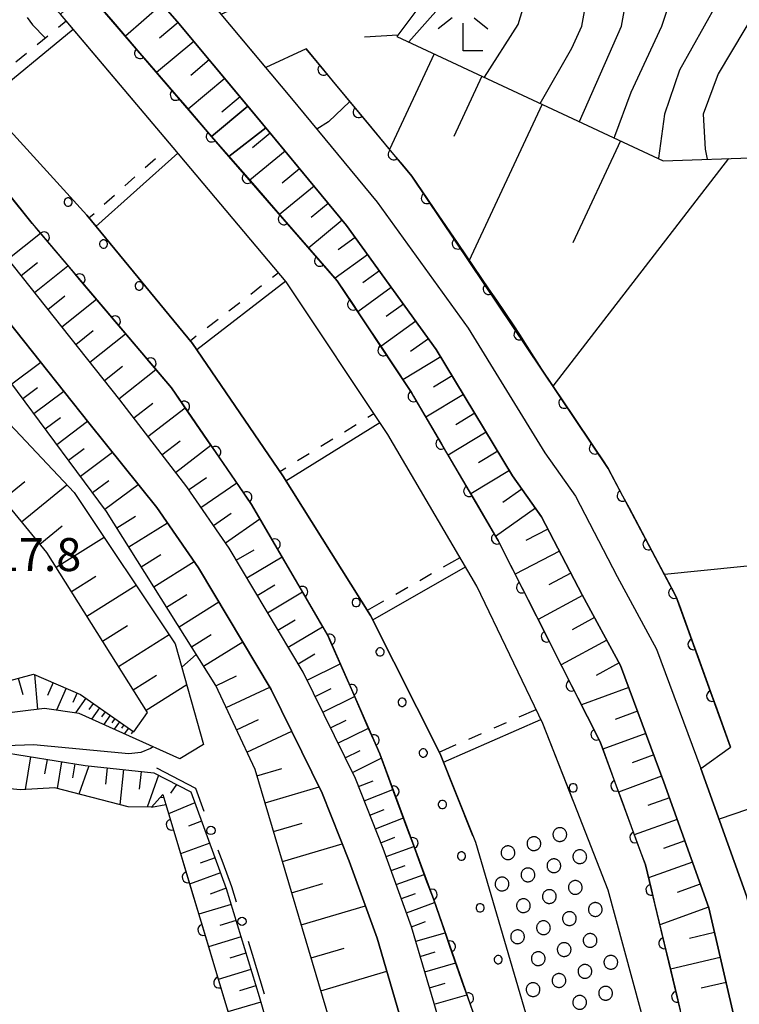
# Model space of a CAD drawing. Units: metres. Extents: x -42055 to -39747, y -147091 to -145373.
# Drawn here: x -40740 to -40674, y -146215 to -146125 of the extents above; entities that cross this region are included whole.
import ezdxf

# ---------------------------------------------------------------- set-up
doc = ezdxf.new("R2010")
doc.units = ezdxf.units.M
doc.header["$LTSCALE"] = 2.5
doc.layers.get('0').update_dxf_attribs({"linetype": 'CONTINUOUS'})
for name, color, linetype in [('2101000', 7, 'CONTINUOUS'), ('5101000', 7, 'CONTINUOUS'), ('5227110', 7, 'CONTINUOUS'), ('5227120', 7, 'CONTINUOUS'), ('5232990', 7, 'CONTINUOUS'), ('6101110', 7, 'CONTINUOUS'), ('6101120', 7, 'CONTINUOUS'), ('6101990', 7, 'CONTINUOUS'), ('6110000', 7, 'CONTINUOUS'), ('6110110', 7, 'CONTINUOUS'), ('6110120', 7, 'CONTINUOUS'), ('6110990', 7, 'CONTINUOUS'), ('6130000', 7, 'CONTINUOUS'), ('6333000', 7, 'CONTINUOUS'), ('7101000', 7, 'CONTINUOUS'), ('7102000', 7, 'CONTINUOUS'), ('7312000', 7, 'CONTINUOUS')]:
    doc.layers.add(name, color=color, linetype=linetype)
doc.styles.add('Dm_Anotation', font='txt')

# ---------------------------------------------------------------- blocks, each defined once
blk = doc.blocks.new('633300')
at = {"color": 0, "linetype": 'ByBlock', "lineweight": -2}
for points in [[(-0.4, 0.6), (-0.9, 0.2)], [(0.72, -0.6), (0, -0.6), (0, 0.4)], [(0.4, 0.6), (0.9, 0.2)]]:
    blk.add_lwpolyline(points, dxfattribs=at)
blk = doc.blocks.new('523299')
at = {"linetype": 'ByBlock', "lineweight": -2, "flags": 128}
blk.add_lwpolyline([(0.25, 0), (0.249, 0.02), (0.247, 0.04), (0.243, 0.059), (0.237, 0.079), (0.23, 0.097), (0.222, 0.115), (0.212, 0.133), (0.201, 0.149), (0.188, 0.165), (0.174, 0.179), (0.159, 0.193), (0.143, 0.205), (0.127, 0.216), (0.109, 0.225), (0.091, 0.233), (0.072, 0.24), (0.052, 0.244), (0.033, 0.248), (0.013, 0.25), (-0.007, 0.25), (-0.027, 0.249), (-0.047, 0.246), (-0.066, 0.241), (-0.086, 0.235), (-0.104, 0.227), (-0.122, 0.218), (-0.139, 0.208), (-0.155, 0.196), (-0.17, 0.183), (-0.184, 0.169), (-0.197, 0.154), (-0.209, 0.137), (-0.219, 0.12), (-0.228, 0.102), (-0.236, 0.084), (-0.241, 0.065), (-0.246, 0.045), (-0.249, 0.025), (-0.25, 0.005), (-0.25, -0.015), (-0.248, -0.034), (-0.244, -0.054), (-0.239, -0.073), (-0.232, -0.092), (-0.224, -0.111), (-0.215, -0.128), (-0.204, -0.145), (-0.191, -0.161), (-0.178, -0.176), (-0.163, -0.189), (-0.148, -0.202), (-0.131, -0.213), (-0.114, -0.223), (-0.096, -0.231), (-0.077, -0.238), (-0.058, -0.243), (-0.038, -0.247), (-0.018, -0.249), (0.002, -0.25), (0.022, -0.249), (0.042, -0.246), (0.061, -0.242), (0.08, -0.237), (0.099, -0.23), (0.117, -0.221), (0.134, -0.211), (0.151, -0.199), (0.166, -0.187), (0.181, -0.173), (0.194, -0.158), (0.206, -0.142), (0.217, -0.125), (0.226, -0.107), (0.234, -0.089), (0.24, -0.07), (0.245, -0.05), (0.248, -0.031), (0.25, -0.011)], close=True, dxfattribs=at)
blk = doc.blocks.new('DMDR_POINT_0.15')
at = {"color": 0, "linetype": 'Continuous', "lineweight": -2}
blk.add_circle((0, 0), 1, dxfattribs=at)
blk = doc.blocks.new('DMDR_HANEN_0.2')
at = {"color": 0, "linetype": 'Continuous', "lineweight": -2}
blk.add_arc((0, 0), 1, 180, 0, dxfattribs=at)

msp = doc.modelspace()

# ---------------------------------------------------------------- linework, layer by layer
at = {"layer": '2101000', "flags": 128}
for points in [[(-40622.273, -146294.349), (-40625.967, -146288.753), (-40632.859, -146279.842), (-40638.578, -146272.528), (-40641.627, -146269.351), (-40645.544, -146266.084), (-40651.472, -146261.985), (-40656.079, -146257.147), (-40659.441, -146251.503), (-40666.757, -146237.152), (-40670.613, -146228.793), (-40674.313, -146217.072), (-40676.838, -146206.192), (-40680.932, -146194.746), (-40684.869, -146184.14), (-40688.358, -146177.728), (-40692.052, -146170.623), (-40694.687, -146166.889), (-40701.649, -146155.39), (-40709.799, -146144.122), (-40717.441, -146134.87), (-40725.222, -146125.548), (-40729.098, -146121.112)], [(-40722.328, -146123.552), (-40714.81, -146132.561), (-40707.027, -146141.982), (-40698.729, -146153.456), (-40691.745, -146164.813), (-40688.97, -146168.746), (-40685.178, -146176.042), (-40681.584, -146182.646), (-40677.553, -146193.504), (-40673.378, -146205.176), (-40670.837, -146216.126), (-40667.249, -146227.492), (-40663.519, -146235.579), (-40656.29, -146249.759), (-40652.986, -146255.304)], [(-40698.917, -146225.101), (-40701.834, -146214.901), (-40703.875, -146207.925), (-40706.466, -146200.785), (-40708.987, -146194.435), (-40713.755, -146184.739), (-40720.486, -146173.477), (-40724.346, -146167.904), (-40730.428, -146159.989), (-40743.865, -146143.091), (-40754.608, -146130.683)], [(-40665.324, -146319.796), (-40668.067, -146314.437), (-40670.618, -146309.211), (-40674.131, -146299.965), (-40680.482, -146284.443), (-40682.79, -146278.805), (-40685.091, -146269.54), (-40686.867, -146264.53), (-40688.402, -146260.539), (-40690.304, -146256.388), (-40694.134, -146248.594), (-40697.468, -146240.242), (-40700.224, -146232.725), (-40702.18, -146226.059), (-40705.014, -146215.785), (-40707.01, -146208.961), (-40709.552, -146201.955), (-40712.01, -146195.766), (-40716.652, -146186.324), (-40723.266, -146175.26), (-40727.059, -146169.783), (-40733.256, -146162.055), (-40746.552, -146145.336), (-40757.255, -146132.974)]]:
    msp.add_lwpolyline(points, dxfattribs=at)
at = {"layer": '5101000', "flags": 128}
for points in [[(-40738.857, -146125.204), (-40738.361, -146125.872), (-40737.219, -146127.051)], [(-40689.167, -146196.443), (-40691.931, -146189.421), (-40697.938, -146176.922), (-40706.057, -146163.126), (-40715.279, -146149.234), (-40725.584, -146137.01), (-40735.319, -146125.494)], [(-40698.297, -146199.648), (-40701.269, -146192.188), (-40707.607, -146179.583), (-40715.603, -146166.889), (-40723.809, -146154.859), (-40733.444, -146143.178), (-40743.482, -146132.181)], [(-40727.54, -146197.041), (-40729.67, -146197.012), (-40736.354, -146195.265), (-40739.512, -146195.459), (-40747.785, -146194.637), (-40755.336, -146192.878), (-40763.226, -146186.854), (-40768.128, -146175.743), (-40768.795, -146166.424), (-40762.412, -146161.067), (-40757.923, -146155.605), (-40756.29, -146151.446), (-40757.008, -146149.314)], [(-40727.54, -146197.041), (-40726.245, -146196.802), (-40715.892, -146231.275)]]:
    msp.add_lwpolyline(points, dxfattribs=at)
at = {"layer": '5227110', "linetype": 'Continuous'}
for points in [[(-40736.016, -146126.065), (-40735.319, -146125.494)], [(-40737.95, -146127.649), (-40736.983, -146126.857)], [(-40739.884, -146129.233), (-40738.917, -146128.441)], [(-40728.116, -146138.854), (-40727.184, -146138.021)], [(-40729.981, -146140.519), (-40729.049, -146139.686)], [(-40731.846, -146142.184), (-40730.913, -146141.352)], [(-40733.245, -146143.434), (-40732.778, -146143.017)], [(-40716.54, -146148.826), (-40715.984, -146148.398)], [(-40718.519, -146150.353), (-40717.53, -146149.589)], [(-40720.499, -146151.879), (-40719.509, -146151.116)], [(-40722.479, -146153.406), (-40721.489, -146152.643)], [(-40724.024, -146154.598), (-40723.469, -146154.169)], [(-40707.873, -146161.561), (-40707.322, -146161.221)], [(-40709.999, -146162.877), (-40708.936, -146162.219)], [(-40712.125, -146164.192), (-40711.062, -146163.534)], [(-40714.25, -146165.508), (-40713.187, -146164.85)], [(-40715.864, -146166.506), (-40715.313, -146166.165)], [(-40700.972, -146175.168), (-40699.472, -146174.315)], [(-40703.144, -146176.405), (-40702.058, -146175.787)], [(-40705.317, -146177.642), (-40704.231, -146177.023)], [(-40707.903, -146179.114), (-40706.403, -146178.26)], [(-40694.091, -146188.818), (-40692.547, -146188.139)], [(-40696.38, -146189.825), (-40695.236, -146189.321)], [(-40698.668, -146190.831), (-40697.524, -146190.328)], [(-40701.357, -146192.014), (-40699.812, -146191.335)]]:
    msp.add_lwpolyline(points, dxfattribs=at)
at = {"layer": '5227120', "flags": 128}
for points in [[(-40742.807, -146132.92), (-40734.673, -146126.258)], [(-40732.601, -146144.2), (-40725.14, -146137.536)], [(-40723.436, -146155.406), (-40715.339, -146149.163)], [(-40715.317, -146167.343), (-40706.769, -146162.054)], [(-40707.406, -146179.982), (-40698.965, -146175.177)], [(-40700.971, -146192.937), (-40692.114, -146189.041)]]:
    msp.add_lwpolyline(points, dxfattribs=at)
at = {"layer": '6101110', "flags": 128}
for points in [[(-40751.803, -146057.559), (-40741.449, -146062.281), (-40732.257, -146066.786), (-40730.363, -146068.44), (-40727.941, -146070.854), (-40726.05, -146073.082), (-40724.814, -146074.799), (-40722.632, -146079.49), (-40722.069, -146082.26), (-40721.613, -146084.941), (-40721.608, -146087.971), (-40721.981, -146090.814), (-40722.554, -146093.85), (-40724.572, -146098.987), (-40725.772, -146101.713), (-40728.519, -146104.683), (-40732.568, -146108.829), (-40733.073, -146113.643), (-40732.151, -146117.446), (-40729.098, -146121.112), (-40725.222, -146125.548), (-40718.792, -146133.251)], [(-40671.065, -146298.742), (-40675.192, -146288.656), (-40679.644, -146277.782), (-40681.926, -146268.591), (-40683.757, -146263.427), (-40685.14, -146259.257), (-40687.148, -146254.873), (-40690.941, -146247.154), (-40694.297, -146239.012), (-40696.992, -146231.66), (-40698.917, -146225.101), (-40701.834, -146214.901), (-40703.875, -146207.925), (-40706.466, -146200.785), (-40708.987, -146194.435), (-40713.755, -146184.739), (-40720.486, -146173.477), (-40724.346, -146167.904), (-40730.428, -146159.989), (-40743.865, -146143.091), (-40749.282, -146136.835), (-40754.608, -146130.683), (-40760.638, -146126.795), (-40762.205, -146124.938)], [(-40703.302, -146124.385), (-40705.227, -146126.919), (-40680.976, -146138.233), (-40663.331, -146137.619), (-40658.548, -146138.274), (-40655.153, -146138.869), (-40653.628, -146141.353), (-40653.227, -146144.325), (-40653.577, -146147.439), (-40655.819, -146156.946), (-40661.94, -146167.042), (-40668.556, -146177.215), (-40669.593, -146181.572), (-40661.577, -146189.133), (-40656.518, -146203.976), (-40657.893, -146215.527), (-40649.396, -146223.607), (-40642.452, -146227.664), (-40637.102, -146232.198), (-40638.37, -146236.059), (-40642.068, -146239.129), (-40647.531, -146245.325), (-40651.916, -146252.291), (-40652.986, -146255.304)], [(-40708.478, -146225.644), (-40710.759, -146218.396), (-40718.124, -146193.595), (-40721.7, -146185.972), (-40731.629, -146170.132), (-40745.179, -146151.928), (-40764.333, -146129.102)], [(-40766.379, -146131.287), (-40758.731, -146140.634), (-40753.112, -146147.616), (-40753.217, -146149.48), (-40752.761, -146152.38), (-40754.363, -146158.404), (-40757.063, -146164.869), (-40761.21, -146169.532), (-40762.214, -146176.277), (-40761.107, -146181.88), (-40758.722, -146186.006), (-40751.214, -146190.541), (-40741.521, -146191.963), (-40733.577, -146193.253)], [(-40717.138, -146135.237), (-40709.799, -146144.122), (-40701.649, -146155.39), (-40694.687, -146166.889), (-40692.052, -146170.623), (-40688.358, -146177.728), (-40684.869, -146184.14), (-40680.932, -146194.746), (-40676.838, -146206.192), (-40674.313, -146217.072), (-40670.613, -146228.793), (-40666.757, -146237.152), (-40659.441, -146251.503), (-40656.079, -146257.147), (-40651.472, -146261.985), (-40645.544, -146266.084), (-40641.627, -146269.351), (-40638.578, -146272.528), (-40632.859, -146279.842), (-40625.967, -146288.753), (-40622.273, -146294.349)], [(-40733.577, -146193.253), (-40727.321, -146193.903), (-40723.957, -146195.649), (-40720.745, -146204.42), (-40717.75, -146214.248), (-40712.227, -146233.308), (-40715.544, -146235.071), (-40723.38, -146238.207)]]:
    msp.add_lwpolyline(points, dxfattribs=at)
msp.add_lwpolyline([(-40727.912, -146188.418), (-40737.072, -146173.863), (-40741.885, -146168.021), (-40746.738, -146165.4), (-40755.898, -146169.386), (-40757.945, -146171.658), (-40758.638, -146175.126), (-40757.975, -146180.041), (-40755.339, -146183.782), (-40752.034, -146186.05), (-40746.044, -146187.02), (-40738.277, -146184.921), (-40734.007, -146186.778), (-40729.158, -146190.18)], close=True, dxfattribs=at)
at = {"layer": '6101120', "flags": 128}
for points in [[(-40718.792, -146133.251), (-40722.075, -146136.026), (-40722.628, -146135.391), (-40733.489, -146122.734), (-40735.827, -146124.893), (-40737.9, -146122.717), (-40741.063, -146116.91), (-40742.271, -146109.457), (-40741.245, -146106.444), (-40739.213, -146103.442), (-40736.738, -146101.117), (-40735.834, -146100.316), (-40733.365, -146098.129), (-40731.334, -146095.127), (-40729.4, -146089.998), (-40728.698, -146085.081), (-40728.639, -146082.175), (-40730.437, -146077.742), (-40733.102, -146073.478), (-40736.056, -146070.13), (-40741.313, -146066.187), (-40751.548, -146058.692), (-40751.803, -146057.559)], [(-40652.986, -146255.304), (-40656.29, -146249.759), (-40663.519, -146235.579), (-40667.249, -146227.492), (-40670.837, -146216.126), (-40673.378, -146205.176), (-40677.553, -146193.504), (-40674.848, -146191.571), (-40679.797, -146177.904), (-40685.998, -146166.228), (-40692.046, -146157.173), (-40703.864, -146139.637), (-40713.485, -146128.043), (-40717.152, -146129.755), (-40721.202, -146124.901), (-40718.55, -146123.67), (-40707.784, -146121.364), (-40703.75, -146117.847), (-40701.893, -146112.296), (-40701.445, -146103.714), (-40698.535, -146103.854)], [(-40762.205, -146124.938), (-40760.103, -146122.781), (-40759.21, -146123.541), (-40754.966, -146119.184), (-40754.704, -146119.512), (-40747.764, -146127.476), (-40743.482, -146132.181), (-40746.41, -146133.931), (-40738.396, -146143.94), (-40725.741, -146158.892), (-40718.436, -146169.499), (-40711.442, -146181.544), (-40706.782, -146192.185), (-40701.868, -146205.47), (-40696.143, -146221.834), (-40692.026, -146233.034), (-40688.143, -146243.464), (-40682.475, -146255.306), (-40676.372, -146266.7), (-40670.471, -146279.532), (-40661.066, -146298.937), (-40653.481, -146312.534), (-40662.61, -146317.854)], [(-40764.333, -146129.102), (-40757.255, -146132.974), (-40746.552, -146145.336), (-40733.256, -146162.055), (-40727.059, -146169.783), (-40723.266, -146175.26), (-40716.652, -146186.324), (-40712.01, -146195.766), (-40709.552, -146201.955), (-40707.01, -146208.961), (-40705.014, -146215.785), (-40702.747, -146224.198), (-40708.478, -146225.644)], [(-40726.52, -146195.887), (-40727.54, -146197.041), (-40729.67, -146197.012), (-40736.354, -146195.265), (-40739.512, -146195.459), (-40747.785, -146194.637), (-40755.336, -146192.878), (-40763.226, -146186.854), (-40768.128, -146175.743), (-40768.795, -146166.424), (-40762.412, -146161.067), (-40757.923, -146155.605), (-40756.29, -146151.446), (-40757.008, -146149.314), (-40769.925, -146135.01), (-40769.44, -146133.857), (-40766.379, -146131.287)], [(-40622.273, -146294.349), (-40632.919, -146300.552), (-40640.249, -146288.448), (-40647.8, -146275.969), (-40653.297, -146268.758), (-40657.787, -146262.638), (-40661.837, -146256.512), (-40667.039, -146246.54), (-40671.449, -146238.102), (-40675.212, -146228.553), (-40678.531, -146219.219), (-40682.61, -146202.282), (-40686.727, -146191.083), (-40696.007, -146172.779), (-40703.9, -146159.311), (-40710.649, -146149.138), (-40720.499, -146137.834), (-40717.138, -146135.237)]]:
    msp.add_lwpolyline(points, dxfattribs=at)
msp.add_lwpolyline([(-40758.165, -146182.066), (-40759.076, -146178.72), (-40759.647, -146174.307), (-40757.607, -146168.749), (-40747.629, -146161.313), (-40741.95, -146160.603), (-40734.571, -146168.42), (-40725.381, -146182.168), (-40722.823, -146191.338), (-40724.967, -146192.647), (-40734.126, -146188.507), (-40737.289, -146188.042), (-40741.734, -146188.603), (-40749.439, -146188.179), (-40755.443, -146185.962), (-40758.086, -146182.357)], close=True, dxfattribs=at)
at = {"layer": '6101990', "flags": 128}
for points in [[(-40726.577, -146123.997), (-40729.908, -146126.907)], [(-40725.125, -146125.664), (-40726.829, -146127.087)], [(-40705.145, -146126.811), (-40708.154, -146126.995)], [(-40723.702, -146127.369), (-40727.087, -146130.194)], [(-40701.836, -146128.501), (-40705.892, -146137.193)], [(-40722.29, -146129.061), (-40723.971, -146130.464)], [(-40720.887, -146130.742), (-40724.226, -146133.529)], [(-40697.49, -146130.529), (-40700.049, -146136.014)], [(-40719.493, -146132.412), (-40721.151, -146133.796)], [(-40692.004, -146133.088), (-40698.661, -146147.357)], [(-40716.743, -146135.715), (-40718.372, -146137.06)], [(-40684.87, -146136.416), (-40689.199, -146145.695)], [(-40715.398, -146137.344), (-40718.613, -146139.999)], [(-40675.037, -146138.026), (-40691.017, -146158.735)], [(-40714.07, -146138.951), (-40715.656, -146140.261)], [(-40712.76, -146140.537), (-40715.89, -146143.123)], [(-40711.467, -146142.103), (-40713.012, -146143.378)], [(-40710.191, -146143.647), (-40713.24, -146146.165)], [(-40740.618, -146147.175), (-40737.653, -146144.817)], [(-40709.001, -146145.225), (-40710.553, -146146.347)], [(-40739.421, -146148.68), (-40737.916, -146147.483)], [(-40707.879, -146146.776), (-40710.841, -146148.918)], [(-40738.205, -146150.208), (-40735.148, -146147.777)], [(-40706.809, -146148.257), (-40708.304, -146149.338)], [(-40705.727, -146149.752), (-40708.778, -146151.958)], [(-40736.971, -146151.761), (-40735.419, -146150.526)], [(-40735.717, -146153.337), (-40732.564, -146150.83)], [(-40704.624, -146151.277), (-40706.18, -146152.403)], [(-40703.498, -146152.833), (-40706.674, -146155.13)], [(-40734.444, -146154.938), (-40732.843, -146153.665)], [(-40733.151, -146156.564), (-40729.9, -146153.978)], [(-40702.35, -146154.421), (-40703.97, -146155.593)], [(-40701.233, -146156.077), (-40704.666, -146158.156)], [(-40740.269, -146158.524), (-40737.628, -146156.558)], [(-40731.839, -146158.215), (-40730.187, -146156.902)], [(-40730.505, -146159.892), (-40727.152, -146157.225)], [(-40700.194, -146157.794), (-40701.89, -146158.821)], [(-40739.27, -146159.866), (-40737.928, -146158.867)], [(-40738.255, -146161.231), (-40735.527, -146159.2)], [(-40699.167, -146159.49), (-40702.583, -146161.558)], [(-40729.169, -146161.627), (-40727.432, -146160.293)], [(-40727.868, -146163.32), (-40724.483, -146160.719)], [(-40737.223, -146162.617), (-40735.837, -146161.585)], [(-40698.133, -146161.198), (-40699.853, -146162.24)], [(-40736.174, -146164.026), (-40733.357, -146161.928)], [(-40697.091, -146162.918), (-40700.556, -146165.017)], [(-40735.107, -146165.46), (-40733.672, -146164.392)], [(-40726.601, -146164.97), (-40724.951, -146163.702)], [(-40725.365, -146166.578), (-40722.15, -146164.107)], [(-40734.019, -146166.921), (-40731.098, -146164.746)], [(-40696.042, -146164.651), (-40697.787, -146165.708)], [(-40724.171, -146168.157), (-40722.542, -146167.029)], [(-40694.985, -146166.396), (-40698.5, -146168.524)], [(-40741.055, -146169.028), (-40739.07, -146167.393)], [(-40739.362, -146171.083), (-40735.253, -146167.697)], [(-40732.912, -146168.408), (-40731.425, -146167.301)], [(-40731.785, -146169.923), (-40728.755, -146167.668)], [(-40723.044, -146169.784), (-40719.791, -146167.531)], [(-40693.835, -146168.097), (-40695.574, -146169.324)], [(-40692.607, -146169.836), (-40696.233, -146172.394)], [(-40730.702, -146171.611), (-40729.002, -146170.545)], [(-40721.919, -146171.408), (-40720.295, -146170.283)], [(-40720.829, -146172.982), (-40717.68, -146170.801)], [(-40737.7, -146173.101), (-40735.682, -146171.438)], [(-40729.604, -146173.363), (-40726.101, -146171.167)], [(-40736.227, -146175.206), (-40731.868, -146172.463)], [(-40691.473, -146171.737), (-40693.476, -146172.778)], [(-40728.48, -146175.155), (-40726.688, -146174.032)], [(-40719.832, -146174.572), (-40718.22, -146173.609)], [(-40718.875, -146176.173), (-40715.672, -146174.259)], [(-40690.432, -146173.74), (-40694.458, -146175.833)], [(-40727.33, -146176.99), (-40723.661, -146174.69)], [(-40666.744, -146174.429), (-40680.875, -146175.862)], [(-40734.836, -146177.416), (-40732.626, -146176.025)], [(-40689.385, -146175.753), (-40691.408, -146176.805)], [(-40733.426, -146179.656), (-40728.945, -146176.836)], [(-40717.924, -146177.764), (-40716.332, -146176.813)], [(-40726.18, -146178.825), (-40724.345, -146177.675)], [(-40716.979, -146179.345), (-40713.816, -146177.455)], [(-40688.332, -146177.777), (-40692.362, -146179.969)], [(-40725.042, -146180.641), (-40721.41, -146178.364)], [(-40731.996, -146181.928), (-40729.725, -146180.498)], [(-40716.039, -146180.917), (-40714.468, -146179.978)], [(-40715.106, -146182.478), (-40711.983, -146180.612)], [(-40687.235, -146179.791), (-40689.279, -146180.904)], [(-40730.547, -146184.232), (-40725.94, -146181.332)], [(-40723.916, -146182.438), (-40722.119, -146181.311)], [(-40722.801, -146184.216), (-40719.245, -146181.986)], [(-40686.123, -146181.836), (-40690.271, -146184.093)], [(-40714.199, -146183.996), (-40712.681, -146183.089)], [(-40713.394, -146185.474), (-40710.372, -146183.988)], [(-40684.994, -146183.91), (-40687.098, -146185.055)], [(-40738.198, -146184.955), (-40737.913, -146188.121)], [(-40729.209, -146186.357), (-40727.084, -146185.019)], [(-40721.694, -146185.985), (-40719.804, -146185.098)], [(-40739.666, -146185.296), (-40739.269, -146186.769)], [(-40736.504, -146185.692), (-40737.022, -146186.883)], [(-40728.045, -146188.206), (-40724.346, -146185.878)], [(-40735.313, -146186.21), (-40736.181, -146188.205)], [(-40734.316, -146186.644), (-40734.691, -146187.506)], [(-40720.761, -146187.975), (-40716.781, -146186.108)], [(-40712.667, -146186.952), (-40711.189, -146186.225)], [(-40684.127, -146186.14), (-40688.424, -146187.736)], [(-40733.513, -146187.125), (-40734.449, -146188.459)], [(-40732.845, -146187.593), (-40733.243, -146188.16)], [(-40711.956, -146188.398), (-40709.063, -146186.976)], [(-40732.279, -146187.991), (-40732.999, -146189.017)], [(-40731.766, -146188.35), (-40732.092, -146188.815)], [(-40731.301, -146188.676), (-40731.891, -146189.517)], [(-40683.329, -146188.289), (-40685.355, -146189.041)], [(-40730.881, -146188.971), (-40731.148, -146189.352)], [(-40730.472, -146189.258), (-40730.951, -146189.942)], [(-40730.062, -146189.546), (-40730.275, -146189.849)], [(-40719.814, -146189.992), (-40717.797, -146189.046)], [(-40711.26, -146189.813), (-40709.845, -146189.117)], [(-40729.653, -146189.833), (-40730.024, -146190.361)], [(-40729.244, -146190.12), (-40729.402, -146190.345)], [(-40718.859, -146192.028), (-40714.787, -146190.118)], [(-40710.579, -146191.197), (-40707.811, -146189.836)], [(-40682.577, -146190.315), (-40686.477, -146191.763)], [(-40709.913, -146192.551), (-40708.559, -146191.885)], [(-40681.853, -146192.265), (-40683.806, -146192.99)], [(-40738.547, -146192.446), (-40739.031, -146195.429)], [(-40737.055, -146192.688), (-40737.27, -146194.011)], [(-40735.732, -146192.903), (-40736.125, -146195.325)], [(-40734.521, -146193.1), (-40734.727, -146194.368)], [(-40709.267, -146193.865), (-40706.639, -146192.573)], [(-40660.32, -146192.821), (-40675.898, -146198.131)], [(-40733.268, -146193.363), (-40734.149, -146195.841)], [(-40731.575, -146193.461), (-40731.729, -146194.947)], [(-40730.089, -146193.616), (-40730.422, -146196.816)], [(-40728.489, -146193.782), (-40728.657, -146195.403)], [(-40717.948, -146194.188), (-40715.696, -146193.519)], [(-40726.917, -146194.113), (-40727.931, -146197.036)], [(-40725.264, -146194.971), (-40725.831, -146195.769)], [(-40708.699, -146195.161), (-40707.383, -146194.638)], [(-40681.128, -146194.218), (-40685.04, -146195.671)], [(-40717.217, -146196.649), (-40712.294, -146195.188)], [(-40708.183, -146196.461), (-40705.582, -146195.429)], [(-40723.598, -146196.63), (-40725.996, -146197.633)], [(-40680.419, -146196.181), (-40682.378, -146196.882)], [(-40707.673, -146197.746), (-40706.387, -146197.236)], [(-40722.99, -146198.29), (-40724.184, -146198.773)], [(-40716.444, -146199.252), (-40713.842, -146198.479)], [(-40707.168, -146199.016), (-40704.628, -146198.008)], [(-40679.718, -146198.14), (-40683.62, -146199.536)], [(-40722.251, -146200.307), (-40724.901, -146201.277)], [(-40715.635, -146201.976), (-40710.186, -146200.358)], [(-40706.67, -146200.271), (-40705.415, -146199.773)], [(-40679.02, -146200.091), (-40680.962, -146200.786)], [(-40706.195, -146201.531), (-40703.665, -146200.612)], [(-40721.766, -146201.632), (-40723.13, -146202.131)], [(-40678.325, -146202.033), (-40682.325, -146203.464)], [(-40721.266, -146202.996), (-40724.076, -146204.025)], [(-40705.735, -146202.8), (-40704.466, -146202.339)], [(-40705.273, -146204.073), (-40702.727, -146203.149)], [(-40720.752, -146204.401), (-40722.198, -146204.931)], [(-40714.794, -146204.81), (-40711.96, -146203.968)], [(-40677.61, -146204.033), (-40679.718, -146204.787)], [(-40704.809, -146205.35), (-40703.532, -146204.887)], [(-40704.345, -146206.629), (-40701.787, -146205.701)], [(-40720.302, -146205.874), (-40723.251, -146206.773)], [(-40713.926, -146207.73), (-40708.086, -146205.996)], [(-40676.856, -146206.141), (-40681.298, -146207.73)], [(-40719.852, -146207.349), (-40721.33, -146207.799)], [(-40703.884, -146207.901), (-40702.612, -146207.439)], [(-40719.402, -146208.826), (-40722.363, -146209.729)], [(-40703.492, -146209.234), (-40700.824, -146208.454)], [(-40676.317, -146208.437), (-40678.595, -146208.965)], [(-40713.033, -146210.74), (-40710.023, -146209.846)], [(-40703.091, -146210.604), (-40701.722, -146210.203)], [(-40718.951, -146210.307), (-40720.434, -146210.759)], [(-40675.788, -146210.715), (-40680.326, -146211.768)], [(-40718.499, -146211.79), (-40721.472, -146212.696)], [(-40712.141, -146213.743), (-40706.133, -146211.959)], [(-40702.68, -146212.01), (-40699.868, -146211.187)], [(-40718.046, -146213.277), (-40719.535, -146213.731)], [(-40702.258, -146213.453), (-40700.814, -146213.031)], [(-40675.262, -146212.983), (-40677.521, -146213.508)], [(-40701.824, -146214.936), (-40698.854, -146214.086)], [(-40717.599, -146214.769), (-40720.589, -146215.635)]]:
    msp.add_lwpolyline(points, dxfattribs=at)
at = {"layer": '6110000', "linetype": 'Continuous'}
for points in [[(-40713.485, -146128.043), (-40711.9, -146129.953)], [(-40711.9, -146129.953), (-40711.102, -146130.915)], [(-40711.102, -146130.915), (-40708.707, -146133.801)], [(-40708.707, -146133.801), (-40707.909, -146134.763)], [(-40707.909, -146134.763), (-40705.514, -146137.648)], [(-40705.514, -146137.648), (-40704.716, -146138.61)], [(-40704.716, -146138.61), (-40703.864, -146139.637)], [(-40703.864, -146139.637), (-40702.503, -146141.633)], [(-40702.503, -146141.633), (-40701.798, -146142.665)], [(-40701.798, -146142.665), (-40699.685, -146145.763)], [(-40699.685, -146145.763), (-40698.981, -146146.796)], [(-40698.981, -146146.796), (-40696.868, -146149.894)], [(-40696.868, -146149.894), (-40696.163, -146150.926)], [(-40696.163, -146150.926), (-40694.585, -146153.24)], [(-40694.585, -146153.24), (-40694.07, -146154.038)], [(-40694.07, -146154.038), (-40693.392, -146155.088)], [(-40693.392, -146155.088), (-40692.046, -146157.173)], [(-40692.046, -146157.173), (-40689.992, -146160.248)], [(-40689.992, -146160.248), (-40689.298, -146161.287)], [(-40689.298, -146161.287), (-40687.215, -146164.406)], [(-40687.215, -146164.406), (-40686.521, -146165.445)], [(-40686.521, -146165.445), (-40685.998, -146166.228)], [(-40685.998, -146166.228), (-40684.681, -146168.708)], [(-40684.681, -146168.708), (-40684.094, -146169.812)], [(-40684.094, -146169.812), (-40682.335, -146173.124)], [(-40682.335, -146173.124), (-40681.749, -146174.228)], [(-40681.749, -146174.228), (-40679.99, -146177.54)], [(-40679.99, -146177.54), (-40679.797, -146177.904)], [(-40679.797, -146177.904), (-40679.512, -146178.692)], [(-40679.512, -146178.692), (-40678.235, -146182.218)], [(-40678.235, -146182.218), (-40677.809, -146183.393)], [(-40677.809, -146183.393), (-40676.533, -146186.919)], [(-40676.533, -146186.919), (-40676.107, -146188.094)], [(-40676.107, -146188.094), (-40674.848, -146191.571)], [(-40726.52, -146195.887), (-40726.245, -146196.802)], [(-40726.245, -146196.802), (-40725.701, -146198.616)], [(-40725.701, -146198.616), (-40725.341, -146199.814)], [(-40725.341, -146199.814), (-40724.262, -146203.405)], [(-40724.262, -146203.405), (-40723.903, -146204.602)], [(-40723.903, -146204.602), (-40722.824, -146208.194)], [(-40722.824, -146208.194), (-40722.465, -146209.391)], [(-40722.465, -146209.391), (-40721.386, -146212.982)], [(-40721.386, -146212.982), (-40721.026, -146214.18)], [(-40721.026, -146214.18), (-40719.948, -146217.771)]]:
    msp.add_lwpolyline(points, dxfattribs=at)
at = {"layer": '6110110', "linetype": 'Continuous'}
for points in [[(-40731.851, -146124.643), (-40731.037, -146125.592)], [(-40731.037, -146125.592), (-40728.594, -146128.438)], [(-40728.594, -146128.438), (-40727.78, -146129.386)], [(-40727.78, -146129.386), (-40725.338, -146132.232)], [(-40725.338, -146132.232), (-40724.524, -146133.181)], [(-40724.524, -146133.181), (-40722.628, -146135.391)], [(-40722.628, -146135.391), (-40722.078, -146136.023)], [(-40722.078, -146136.023), (-40721.256, -146136.965)], [(-40721.256, -146136.965), (-40718.793, -146139.792)], [(-40718.793, -146139.792), (-40717.972, -146140.735)], [(-40717.972, -146140.735), (-40715.508, -146143.562)], [(-40738.396, -146143.94), (-40740.485, -146141.331)], [(-40715.508, -146143.562), (-40714.687, -146144.504)], [(-40738.133, -146144.251), (-40738.396, -146143.94)], [(-40737.325, -146145.205), (-40738.133, -146144.251)], [(-40714.687, -146144.504), (-40712.223, -146147.332)], [(-40734.902, -146148.068), (-40737.325, -146145.205)], [(-40712.223, -146147.332), (-40711.402, -146148.274)], [(-40734.095, -146149.022), (-40734.902, -146148.068)], [(-40711.402, -146148.274), (-40710.649, -146149.138)], [(-40731.672, -146151.884), (-40734.095, -146149.022)], [(-40710.649, -146149.138), (-40709.209, -146151.308)], [(-40730.865, -146152.838), (-40731.672, -146151.884)], [(-40709.209, -146151.308), (-40708.518, -146152.349)], [(-40728.442, -146155.701), (-40730.865, -146152.838)], [(-40708.518, -146152.349), (-40706.445, -146155.474)], [(-40706.445, -146155.474), (-40705.754, -146156.516)], [(-40727.634, -146156.655), (-40728.442, -146155.701)], [(-40725.741, -146158.892), (-40727.634, -146156.655)], [(-40705.754, -146156.516), (-40703.9, -146159.311)], [(-40725.276, -146159.567), (-40725.741, -146158.892)], [(-40724.567, -146160.596), (-40725.276, -146159.567)], [(-40703.9, -146159.311), (-40703.7, -146159.652)], [(-40703.7, -146159.652), (-40703.068, -146160.731)], [(-40722.44, -146163.685), (-40724.567, -146160.596)], [(-40703.068, -146160.731), (-40701.172, -146163.966)], [(-40721.731, -146164.714), (-40722.44, -146163.685)], [(-40701.172, -146163.966), (-40700.54, -146165.045)], [(-40719.604, -146167.802), (-40721.731, -146164.714)], [(-40700.54, -146165.045), (-40698.644, -146168.28)], [(-40718.895, -146168.832), (-40719.604, -146167.802)], [(-40718.436, -146169.499), (-40718.895, -146168.832)], [(-40698.644, -146168.28), (-40698.012, -146169.358)], [(-40716.96, -146172.042), (-40718.436, -146169.499)], [(-40698.012, -146169.358), (-40696.116, -146172.594)], [(-40716.332, -146173.123), (-40716.96, -146172.042)], [(-40696.116, -146172.594), (-40696.007, -146172.779)], [(-40714.449, -146176.365), (-40716.332, -146173.123)], [(-40696.007, -146172.779), (-40695.539, -146173.702)], [(-40695.539, -146173.702), (-40693.843, -146177.047)], [(-40713.821, -146177.446), (-40714.449, -146176.365)], [(-40693.843, -146177.047), (-40693.278, -146178.162)], [(-40711.938, -146180.689), (-40713.821, -146177.446)], [(-40693.278, -146178.162), (-40691.582, -146181.507)], [(-40711.442, -146181.544), (-40711.938, -146180.689)], [(-40711.337, -146181.784), (-40711.442, -146181.544)], [(-40691.582, -146181.507), (-40691.017, -146182.622)], [(-40709.833, -146185.219), (-40711.337, -146181.784)], [(-40691.017, -146182.622), (-40689.321, -146185.966)], [(-40709.331, -146186.364), (-40709.833, -146185.219)], [(-40689.321, -146185.966), (-40688.756, -146187.081)], [(-40707.827, -146189.799), (-40709.331, -146186.364)], [(-40688.756, -146187.081), (-40687.06, -146190.426)], [(-40707.326, -146190.944), (-40707.827, -146189.799)], [(-40687.06, -146190.426), (-40686.727, -146191.083)], [(-40706.782, -146192.185), (-40707.326, -146190.944)], [(-40686.727, -146191.083), (-40686.55, -146191.565)], [(-40705.951, -146194.431), (-40706.782, -146192.185)], [(-40686.55, -146191.565), (-40685.256, -146195.084)], [(-40705.517, -146195.604), (-40705.951, -146194.431)], [(-40704.217, -146199.121), (-40705.517, -146195.604)], [(-40685.256, -146195.084), (-40684.825, -146196.258)], [(-40684.825, -146196.258), (-40683.531, -146199.777)], [(-40703.783, -146200.293), (-40704.217, -146199.121)], [(-40702.482, -146203.81), (-40703.783, -146200.293)], [(-40683.531, -146199.777), (-40683.099, -146200.951)], [(-40683.099, -146200.951), (-40682.61, -146202.282)], [(-40682.61, -146202.282), (-40682.064, -146204.549)], [(-40702.048, -146204.983), (-40702.482, -146203.81)], [(-40682.064, -146204.549), (-40681.771, -146205.764)], [(-40701.868, -146205.47), (-40702.048, -146204.983)], [(-40700.801, -146208.519), (-40701.868, -146205.47)], [(-40681.771, -146205.764), (-40680.893, -146209.41)], [(-40700.388, -146209.699), (-40700.801, -146208.519)], [(-40699.15, -146213.239), (-40700.388, -146209.699)], [(-40680.893, -146209.41), (-40680.601, -146210.625)], [(-40680.601, -146210.625), (-40679.723, -146214.271)], [(-40698.737, -146214.419), (-40699.15, -146213.239)], [(-40697.499, -146217.958), (-40698.737, -146214.419)], [(-40679.723, -146214.271), (-40679.43, -146215.486)]]:
    msp.add_lwpolyline(points, dxfattribs=at)
at = {"layer": '6110110', "flags": 128}
msp.add_lwpolyline([(-40718.792, -146133.251), (-40717.441, -146134.87), (-40717.138, -146135.237)], dxfattribs=at)
at = {"layer": '6110120', "flags": 128}
for points in [[(-40632.919, -146300.552), (-40637.167, -146303.028), (-40645.303, -146289.873), (-40654.438, -146274.215), (-40661.068, -146264.703), (-40667.049, -146254.299), (-40672.471, -146244.33), (-40676.329, -146235.995), (-40680.095, -146226.225), (-40686, -146204.569), (-40689.08, -146196.665), (-40691.931, -146189.421), (-40697.938, -146176.922), (-40706.057, -146163.126), (-40715.279, -146149.234), (-40725.584, -146137.01), (-40735.827, -146124.893), (-40733.489, -146122.734)], [(-40746.41, -146133.931), (-40743.482, -146132.181), (-40733.444, -146143.178), (-40723.809, -146154.859), (-40715.603, -146166.889), (-40707.607, -146179.583), (-40701.269, -146192.188), (-40698.077, -146200.2), (-40690.866, -146224.739), (-40690.809, -146224.928), (-40685.321, -146239.861), (-40678.967, -146253.679), (-40671.52, -146266.712), (-40671.146, -146267.426)], [(-40717.138, -146135.237), (-40720.499, -146137.834), (-40722.075, -146136.026), (-40718.792, -146133.251)]]:
    msp.add_lwpolyline(points, dxfattribs=at)
at = {"layer": '6110990', "flags": 128}
for points in [[(-40735.195, -146141.616), (-40735.307, -146141.652), (-40735.402, -146141.721), (-40735.471, -146141.816), (-40735.507, -146141.928), (-40735.507, -146142.045), (-40735.471, -146142.156), (-40735.402, -146142.251), (-40735.307, -146142.32), (-40735.195, -146142.357), (-40735.078, -146142.357), (-40734.967, -146142.32), (-40734.872, -146142.251), (-40734.803, -146142.156), (-40734.766, -146142.045), (-40734.766, -146141.928), (-40734.803, -146141.816), (-40734.872, -146141.721), (-40734.967, -146141.652), (-40735.078, -146141.616)], [(-40731.965, -146145.432), (-40732.077, -146145.469), (-40732.172, -146145.538), (-40732.241, -146145.632), (-40732.277, -146145.744), (-40732.277, -146145.861), (-40732.241, -146145.973), (-40732.172, -146146.068), (-40732.077, -146146.137), (-40731.965, -146146.173), (-40731.848, -146146.173), (-40731.736, -146146.137), (-40731.641, -146146.068), (-40731.572, -146145.973), (-40731.536, -146145.861), (-40731.536, -146145.744), (-40731.572, -146145.632), (-40731.641, -146145.538), (-40731.736, -146145.469), (-40731.848, -146145.432)], [(-40728.735, -146149.249), (-40728.847, -146149.285), (-40728.942, -146149.354), (-40729.011, -146149.449), (-40729.047, -146149.561), (-40729.047, -146149.678), (-40729.011, -146149.789), (-40728.942, -146149.884), (-40728.847, -146149.953), (-40728.735, -146149.99), (-40728.618, -146149.99), (-40728.506, -146149.953), (-40728.411, -146149.884), (-40728.342, -146149.789), (-40728.306, -146149.678), (-40728.306, -146149.561), (-40728.342, -146149.449), (-40728.411, -146149.354), (-40728.506, -146149.285), (-40728.618, -146149.249)], [(-40708.983, -146178.042), (-40709.094, -146178.079), (-40709.189, -146178.148), (-40709.258, -146178.242), (-40709.294, -146178.354), (-40709.294, -146178.471), (-40709.258, -146178.583), (-40709.189, -146178.678), (-40709.094, -146178.747), (-40708.983, -146178.783), (-40708.865, -146178.783), (-40708.754, -146178.747), (-40708.659, -146178.678), (-40708.59, -146178.583), (-40708.553, -146178.471), (-40708.553, -146178.354), (-40708.59, -146178.242), (-40708.659, -146178.148), (-40708.754, -146178.079), (-40708.865, -146178.042)], [(-40706.81, -146182.538), (-40706.921, -146182.574), (-40707.016, -146182.643), (-40707.085, -146182.738), (-40707.121, -146182.849), (-40707.121, -146182.967), (-40707.085, -146183.078), (-40707.016, -146183.173), (-40706.921, -146183.242), (-40706.81, -146183.278), (-40706.692, -146183.278), (-40706.581, -146183.242), (-40706.486, -146183.173), (-40706.417, -146183.078), (-40706.38, -146182.967), (-40706.38, -146182.849), (-40706.417, -146182.738), (-40706.486, -146182.643), (-40706.581, -146182.574), (-40706.692, -146182.538)], [(-40704.804, -146187.118), (-40704.915, -146187.154), (-40705.01, -146187.223), (-40705.079, -146187.318), (-40705.115, -146187.429), (-40705.115, -146187.547), (-40705.079, -146187.658), (-40705.01, -146187.753), (-40704.915, -146187.822), (-40704.804, -146187.858), (-40704.686, -146187.858), (-40704.575, -146187.822), (-40704.48, -146187.753), (-40704.411, -146187.658), (-40704.375, -146187.547), (-40704.375, -146187.429), (-40704.411, -146187.318), (-40704.48, -146187.223), (-40704.575, -146187.154), (-40704.686, -146187.118)], [(-40702.874, -146191.728), (-40702.986, -146191.765), (-40703.081, -146191.834), (-40703.15, -146191.929), (-40703.186, -146192.04), (-40703.186, -146192.158), (-40703.15, -146192.269), (-40703.081, -146192.364), (-40702.986, -146192.433), (-40702.874, -146192.469), (-40702.757, -146192.469), (-40702.645, -146192.433), (-40702.55, -146192.364), (-40702.481, -146192.269), (-40702.445, -146192.158), (-40702.445, -146192.04), (-40702.481, -146191.929), (-40702.55, -146191.834), (-40702.645, -146191.765), (-40702.757, -146191.728)], [(-40689.24, -146194.904), (-40689.352, -146194.94), (-40689.447, -146195.009), (-40689.516, -146195.104), (-40689.552, -146195.216), (-40689.552, -146195.333), (-40689.516, -146195.444), (-40689.447, -146195.539), (-40689.352, -146195.608), (-40689.24, -146195.645), (-40689.123, -146195.645), (-40689.011, -146195.608), (-40688.916, -146195.539), (-40688.847, -146195.444), (-40688.811, -146195.333), (-40688.811, -146195.216), (-40688.847, -146195.104), (-40688.916, -146195.009), (-40689.011, -146194.94), (-40689.123, -146194.904)], [(-40701.14, -146196.418), (-40701.251, -146196.454), (-40701.346, -146196.523), (-40701.415, -146196.618), (-40701.451, -146196.73), (-40701.451, -146196.847), (-40701.415, -146196.959), (-40701.346, -146197.053), (-40701.251, -146197.122), (-40701.14, -146197.159), (-40701.022, -146197.159), (-40700.911, -146197.122), (-40700.816, -146197.053), (-40700.747, -146196.959), (-40700.711, -146196.847), (-40700.711, -146196.73), (-40700.747, -146196.618), (-40700.816, -146196.523), (-40700.911, -146196.454), (-40701.022, -146196.418)], [(-40699.405, -146201.107), (-40699.517, -146201.144), (-40699.612, -146201.213), (-40699.68, -146201.308), (-40699.717, -146201.419), (-40699.717, -146201.536), (-40699.68, -146201.648), (-40699.612, -146201.743), (-40699.517, -146201.812), (-40699.405, -146201.848), (-40699.288, -146201.848), (-40699.176, -146201.812), (-40699.081, -146201.743), (-40699.012, -146201.648), (-40698.976, -146201.536), (-40698.976, -146201.419), (-40699.012, -146201.308), (-40699.081, -146201.213), (-40699.176, -146201.144), (-40699.288, -146201.107)], [(-40697.705, -146205.809), (-40697.817, -146205.846), (-40697.912, -146205.915), (-40697.981, -146206.01), (-40698.017, -146206.121), (-40698.017, -146206.239), (-40697.981, -146206.35), (-40697.912, -146206.445), (-40697.817, -146206.514), (-40697.705, -146206.55), (-40697.588, -146206.55), (-40697.477, -146206.514), (-40697.382, -146206.445), (-40697.313, -146206.35), (-40697.276, -146206.239), (-40697.276, -146206.121), (-40697.313, -146206.01), (-40697.382, -146205.915), (-40697.477, -146205.846), (-40697.588, -146205.809)], [(-40696.054, -146210.529), (-40696.166, -146210.565), (-40696.261, -146210.634), (-40696.33, -146210.729), (-40696.366, -146210.841), (-40696.366, -146210.958), (-40696.33, -146211.07), (-40696.261, -146211.165), (-40696.166, -146211.233), (-40696.054, -146211.27), (-40695.937, -146211.27), (-40695.825, -146211.233), (-40695.73, -146211.165), (-40695.662, -146211.07), (-40695.625, -146210.958), (-40695.625, -146210.841), (-40695.662, -146210.729), (-40695.73, -146210.634), (-40695.825, -146210.565), (-40695.937, -146210.529)]]:
    msp.add_lwpolyline(points, close=True, dxfattribs=at)
at = {"layer": '6130000', "linetype": 'Continuous'}
for points in [[(-40727.091, -146193.459), (-40723.554, -146195.294)], [(-40723.554, -146195.294), (-40722.789, -146197.386)], [(-40721.499, -146200.907), (-40721.069, -146202.081)], [(-40721.069, -146202.081), (-40720.27, -146204.261)], [(-40720.27, -146204.261), (-40719.854, -146205.627)], [(-40718.761, -146209.214), (-40718.397, -146210.41)], [(-40718.397, -146210.41), (-40717.304, -146213.997)]]:
    msp.add_lwpolyline(points, dxfattribs=at)
at = {"layer": '7101000', "elevation": 20, "flags": 128}
msp.add_lwpolyline([(-40692.176, -146133.008), (-40689.286, -146128), (-40688.391, -146126), (-40688.024, -146124), (-40688.568, -146122), (-40692.362, -146116.362), (-40694.456, -146112.457), (-40696, -146109.14), (-40696.936, -146106), (-40697.321, -146102), (-40696.834, -146099.166), (-40696, -146096.708), (-40693.516, -146092), (-40692.932, -146090), (-40693.505, -146086), (-40696.533, -146078.533), (-40697.865, -146072), (-40698.564, -146066.563), (-40699.632, -146063.631), (-40700.679, -146062), (-40702.573, -146060.573), (-40704, -146059.949), (-40706.45, -146059.775)], dxfattribs=at)
at = {"layer": '7102000', "flags": 128}
for points, elevation in [([(-40704.768, -146051.761), (-40704, -146052.086), (-40698, -146052.89), (-40695.605, -146053.605), (-40693.541, -146055.541), (-40690.618, -146060), (-40687.726, -146069.726), (-40686.14, -146084), (-40685.262, -146086), (-40682.733, -146090), (-40682.315, -146092), (-40684.472, -146104), (-40683.932, -146106), (-40682.964, -146108), (-40675.573, -146120), (-40675.494, -146122), (-40676.144, -146124), (-40679.501, -146130), (-40680.861, -146134), (-40681.424, -146138), (-40681.422, -146138.025)], 26), ([(-40688.608, -146134.673), (-40684.781, -146126), (-40684.422, -146124), (-40684.813, -146122), (-40685.248, -146121.249), (-40687.112, -146119.112), (-40690, -146116.624), (-40692, -146113.602), (-40694, -146109.872), (-40695.064, -146106), (-40695.15, -146102.85), (-40694.819, -146101.181), (-40694, -146099.293), (-40690.381, -146093.619), (-40689.644, -146092), (-40689.385, -146090), (-40690.249, -146086), (-40694.046, -146074.045), (-40695.764, -146066), (-40697.32, -146062), (-40698.7, -146060), (-40700.584, -146058.584), (-40703.608, -146057.609), (-40706.502, -146057.037)], 22), ([(-40697.251, -146130.64), (-40694.174, -146125.826), (-40693.038, -146122), (-40695.377, -146114.647), (-40697.492, -146110.696), (-40697.617, -146110.339)], 18), ([(-40698.414, -146112.385), (-40697.198, -146116), (-40697.105, -146118), (-40697.821, -146120), (-40699.743, -146122.444), (-40704.14, -146127.426)], 16), ([(-40671.032, -146122), (-40676, -146130.331), (-40677.342, -146134), (-40677.183, -146137.183), (-40676.999, -146138.095)], 28), ([(-40685.429, -146136.156), (-40685.391, -146136), (-40683.904, -146132), (-40681.123, -146126), (-40680.45, -146124)], 24), ([(-40709.506, -146132.838), (-40711.438, -146134.689), (-40712.503, -146135.354)], 12), ([(-40723.469, -146183.151), (-40724.789, -146184.289)], 14), ([(-40727.406, -146191.545), (-40727.632, -146191.698), (-40728.509, -146192.06), (-40729.596, -146192.193), (-40738.29, -146191.353), (-40744.131, -146191.58)], 14), ([(-40726.722, -146196.116), (-40726.437, -146196.163)], 12)]:
    msp.add_lwpolyline(points, dxfattribs=dict(at, elevation=elevation))

# ---------------------------------------------------------------- block references
at = {"layer": '5232990', "xscale": 2.5, "yscale": 2.5, "zscale": 2.5}
for p in [(-40690.392, -146199.522), (-40692.751, -146200.351), (-40695.11, -146201.179), (-40688.575, -146201.534), (-40690.934, -146202.362), (-40693.293, -146203.191), (-40695.652, -146204.019), (-40688.986, -146204.334), (-40691.345, -146205.162), (-40693.703, -146205.99), (-40687.163, -146206.338), (-40689.522, -146207.166), (-40691.881, -146207.994), (-40694.24, -146208.822), (-40687.639, -146209.154), (-40692.357, -146210.811), (-40689.998, -146209.983), (-40685.752, -146211.141), (-40688.11, -146211.969), (-40690.469, -146212.798), (-40692.828, -146213.626), (-40686.228, -146213.958), (-40688.587, -146214.786)]:
    msp.add_blockref('523299', p, dxfattribs=at)
at = {"layer": '6110000', "linetype": 'Continuous', "xscale": 0.5, "yscale": 0.5, "zscale": 0.5}
for p, rotation in [((-40711.9, -146129.953), 309.6867619738147), ((-40708.707, -146133.801), 309.6867619738147), ((-40705.514, -146137.648), 309.6867619738147), ((-40702.503, -146141.633), 304.2990300055183), ((-40699.685, -146145.763), 304.2990300055183), ((-40696.868, -146149.894), 304.2990300055183), ((-40694.07, -146154.038), 302.8447979832195), ((-40689.992, -146160.248), 303.7396856207224), ((-40687.215, -146164.406), 303.7396856207224), ((-40684.681, -146168.708), 297.9722981982414), ((-40682.335, -146173.124), 297.9722981982414), ((-40679.99, -146177.54), 297.9722981982414), ((-40678.235, -146182.218), 289.9059861185603), ((-40676.533, -146186.919), 289.9059861185603), ((-40725.701, -146198.616), 286.7168793582496), ((-40724.262, -146203.405), 286.7168793582496), ((-40722.824, -146208.194), 286.7168793582496), ((-40721.386, -146212.982), 286.7168793582496)]:
    msp.add_blockref('DMDR_HANEN_0.2', p, dxfattribs=dict(at, rotation=rotation))
at = {"layer": '6110110', "linetype": 'Continuous', "xscale": 0.5, "yscale": 0.5, "zscale": 0.5}
for p, rotation in [((-40728.594, -146128.438), 310.6329672672662), ((-40725.338, -146132.232), 310.6329672672662), ((-40722.078, -146136.023), 311.0685722790913), ((-40718.793, -146139.792), 311.0685722790913), ((-40715.508, -146143.562), 311.0685722790913), ((-40737.325, -146145.205), 130.2437439772546), ((-40712.223, -146147.332), 311.0685722790913), ((-40734.095, -146149.022), 130.2437439772546), ((-40709.209, -146151.308), 303.5612020284289), ((-40730.865, -146152.838), 130.2437439772546), ((-40706.445, -146155.474), 303.5612020284289), ((-40727.634, -146156.655), 130.2437439772546), ((-40724.567, -146160.596), 124.5550346852336), ((-40703.7, -146159.652), 300.3726840262725), ((-40701.172, -146163.966), 300.3726840262725), ((-40721.731, -146164.714), 124.5550346852336), ((-40698.644, -146168.28), 300.3726840262725), ((-40718.895, -146168.832), 124.5550346852336), ((-40716.332, -146173.123), 120.1418445729044), ((-40696.116, -146172.594), 300.3726840262725), ((-40713.821, -146177.446), 120.1418445729044), ((-40693.843, -146177.047), 296.8846895877907), ((-40711.337, -146181.784), 113.6499942241101), ((-40691.582, -146181.507), 296.8846895877907), ((-40709.331, -146186.364), 113.6499942241101), ((-40689.321, -146185.966), 296.8846895877907), ((-40707.326, -146190.944), 113.6499942241101), ((-40687.06, -146190.426), 296.8846895877907), ((-40705.517, -146195.604), 110.2989729558235), ((-40685.256, -146195.084), 290.1845436989297), ((-40683.531, -146199.777), 290.1845436989297), ((-40703.783, -146200.293), 110.2989729558235), ((-40702.048, -146204.983), 110.2989729558235), ((-40682.064, -146204.549), 283.5408894565759), ((-40700.388, -146209.699), 109.2825597349889), ((-40680.893, -146209.41), 283.5408894565759), ((-40698.737, -146214.419), 109.2825597349889), ((-40679.723, -146214.271), 283.5408894565759)]:
    msp.add_blockref('DMDR_HANEN_0.2', p, dxfattribs=dict(at, rotation=rotation))
at = {"layer": '6130000', "linetype": 'Continuous', "xscale": 0.375, "yscale": 0.375, "zscale": 0.375}
for p, rotation in [((-40722.144, -146199.146), 290.114334044747), ((-40719.308, -146207.421), 286.9488184635585)]:
    msp.add_blockref('DMDR_POINT_0.15', p, dxfattribs=dict(at, rotation=rotation))
at = {"layer": '6333000', "xscale": 2.5, "yscale": 2.5, "zscale": 2.5}
msp.add_blockref('633300', (-40699.202, -146126.727), dxfattribs=at)

# ---------------------------------------------------------------- texts
at = {"layer": '7312000', "style": 'Dm_Anotation'}
msp.add_text('17.8', height=3, dxfattribs=at).set_placement((-40741.888, -146175.553))

doc.saveas('drawing.dxf')
